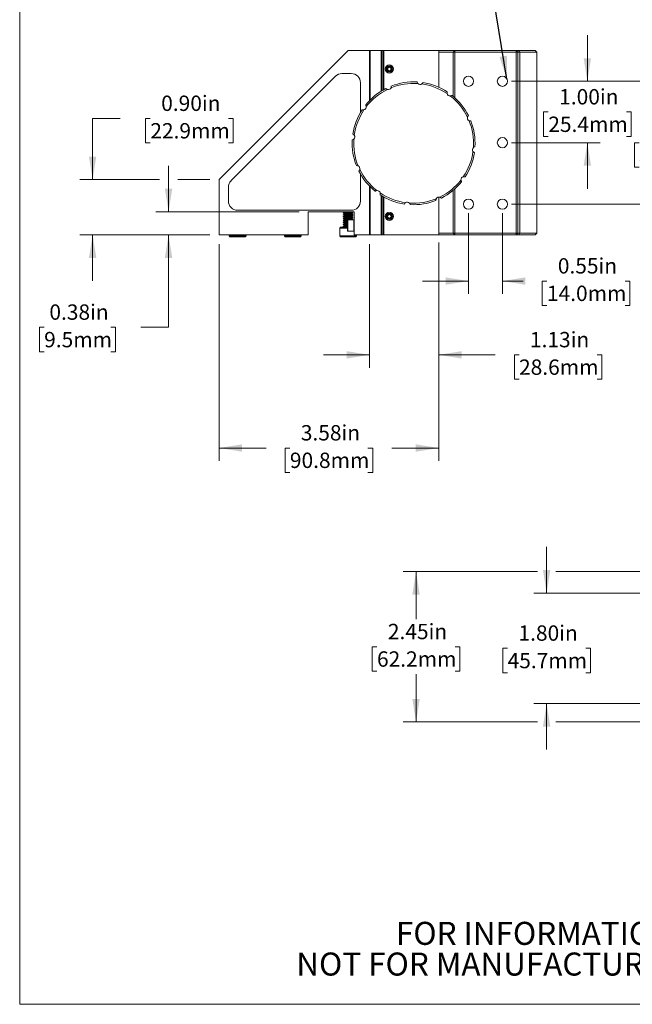
# Model space of a CAD drawing. Units: inches. Extents: x 0.1 to 10.9, y 0 to 8.5.
# Drawn here: x 0.1 to 3.4, y 0 to 5.4 of the extents above; entities that cross this region are included whole.
import ezdxf

# ---------------------------------------------------------------- set-up
doc = ezdxf.new("R2010")
doc.units = ezdxf.units.IN
doc.header["$MEASUREMENT"] = 0
doc.styles.add('SLDTEXTSTYLE0', font='TXT', dxfattribs={"width": 0.75})
doc.dimstyles.new('SLDDIMSTYLE0', dxfattribs={"dimtxt": 0.083333, "dimasz": 0.125, "dimexe": 0, "dimexo": 0.0625, "dimgap": 0.020833, "dimtad": 0, "dimtih": 1, "dimtoh": 1, "dimlfac": 3, "dimrnd": 1e-09, "dimzin": 0, "dimdsep": 46, "dimtxsty": 'SLDTEXTSTYLE0', "dimsah": 1, "dimcen": 0.09, "dimadec": 0, "dimazin": 0, "dimtfac": 1, "dimtmove": 0, "dimatfit": 0, "dimfxl": 1, "dimfrac": 2, "dimtolj": 1, "dimtzin": 12, "dimarcsym": 0})
doc.dimstyles.new('SLDDIMSTYLE1', dxfattribs={"dimtxt": 0.083333, "dimasz": 0.125, "dimexe": 0, "dimexo": 0.0625, "dimgap": 0.020833, "dimtad": 0, "dimtih": 1, "dimtoh": 1, "dimlfac": 3, "dimrnd": 1e-09, "dimzin": 12, "dimdsep": 46, "dimtxsty": 'SLDTEXTSTYLE0', "dimsah": 1, "dimcen": 0.09, "dimadec": 0, "dimazin": 3, "dimtfac": 1, "dimtmove": 0, "dimatfit": 0, "dimfxl": 1, "dimfrac": 2, "dimtolj": 1, "dimtzin": 12, "dimarcsym": 0})
doc.dimstyles.new('SLDDIMSTYLE2', dxfattribs={"dimtxt": 0.083333, "dimasz": 0.125, "dimexe": 0, "dimexo": 0.0625, "dimgap": 0.020833, "dimtad": 0, "dimtih": 1, "dimtoh": 1, "dimlfac": 3, "dimrnd": 1e-09, "dimzin": 12, "dimdsep": 46, "dimtxsty": 'SLDTEXTSTYLE0', "dimsah": 1, "dimcen": 0.09, "dimadec": 0, "dimazin": 3, "dimtfac": 1, "dimtofl": 0, "dimtmove": 0, "dimatfit": 3, "dimfxl": 1, "dimfrac": 2, "dimtolj": 1, "dimtzin": 12, "dimarcsym": 0})
doc.dimstyles.new('SLDDIMSTYLE3', dxfattribs={"dimtxt": 0.083333, "dimasz": 0.125, "dimexe": 0, "dimexo": 0.0625, "dimgap": 0.020833, "dimtad": 0, "dimtih": 1, "dimtoh": 1, "dimlfac": 3, "dimrnd": 1e-09, "dimzin": 4, "dimdsep": 46, "dimtxsty": 'SLDTEXTSTYLE0', "dimsah": 1, "dimcen": 0.09, "dimadec": 0, "dimazin": 1, "dimtfac": 1, "dimtmove": 0, "dimatfit": 0, "dimfxl": 1, "dimfrac": 2, "dimtolj": 1, "dimtzin": 12, "dimarcsym": 0})
doc.dimstyles.new('SLDDIMSTYLE4', dxfattribs={"dimtxt": 0.083333, "dimasz": 0.125, "dimexe": 0, "dimexo": 0.0625, "dimgap": 0.020833, "dimtad": 0, "dimtih": 1, "dimtoh": 1, "dimlfac": 3, "dimrnd": 1e-09, "dimdsep": 46, "dimtxsty": 'SLDTEXTSTYLE0', "dimsah": 1, "dimcen": 0.09, "dimadec": 0, "dimazin": 2, "dimtfac": 1, "dimtmove": 0, "dimatfit": 0, "dimfxl": 1, "dimfrac": 2, "dimtolj": 1, "dimtzin": 12, "dimarcsym": 0})
doc.dimstyles.new('SLDDIMSTYLE5', dxfattribs={"dimtxt": 0.18, "dimasz": 0.125, "dimexe": 0, "dimexo": 0.0625, "dimgap": 0, "dimtad": 0, "dimtih": 1, "dimtoh": 1, "dimdec": 0, "dimrnd": 1e-09, "dimzin": 0, "dimdsep": 46, "dimtxsty": 'Standard', "dimsah": 1, "dimcen": 0.09, "dimadec": 0, "dimazin": 0, "dimtfac": 0.125, "dimtdec": 0, "dimtofl": 0, "dimtmove": 0, "dimatfit": 3, "dimfxl": 1, "dimfrac": 2, "dimtolj": 1, "dimtzin": 0, "dimarcsym": 0})
doc.dimstyles.new('SLDDIMSTYLE6', dxfattribs={"dimtxt": 0.083333, "dimasz": 0.125, "dimexe": 0, "dimexo": 0.0625, "dimgap": 0.020833, "dimtad": 0, "dimtih": 1, "dimtoh": 1, "dimlfac": 3, "dimrnd": 1e-09, "dimzin": 4, "dimdsep": 46, "dimtxsty": 'SLDTEXTSTYLE0', "dimsah": 1, "dimcen": 0.09, "dimadec": 0, "dimazin": 1, "dimtfac": 1, "dimtofl": 0, "dimtmove": 0, "dimatfit": 3, "dimfxl": 1, "dimfrac": 2, "dimtolj": 1, "dimtzin": 12, "dimarcsym": 0})

# ---------------------------------------------------------------- blocks, each defined once
blk = doc.blocks.new('SW_NOTE_3')
at = {"color": 0, "linetype": 'Continuous', "lineweight": 0, "char_height": 0.125, "attachment_point": 2, "style": 'SLDTEXTSTYLE0'}
for s, insert in [('FOR INFORMATION ONLY', (0.9863, 0.1611)), ('NOT FOR MANUFACTURING PURPOSES', (0.9991, -0.0055))]:
    blk.add_mtext(s, dxfattribs=dict(at, insert=insert))
blk = doc.blocks.new('_D_4')
at = {"color": 7, "linetype": 'Continuous', "lineweight": 0}
for p, q in [((2.9212, 2.2676), (2.9212, 2.5176)), ((4.8921, 2.2676), (2.8512, 2.2676)), ((2.7093, 1.9676), (2.684, 1.9676)), ((2.684, 1.9676), (2.684, 1.8352)), ((3.1331, 1.9676), (3.1584, 1.9676)), ((3.1584, 1.9676), (3.1584, 1.8352)), ((2.684, 1.8352), (2.7093, 1.8352)), ((3.1584, 1.8352), (3.1331, 1.8352)), ((4.8921, 1.6676), (2.8512, 1.6676)), ((2.9212, 1.6676), (2.9212, 1.4176))]:
    blk.add_line(p, q, dxfattribs=at)
for points in [[(2.9212, 2.2676), (2.9412, 2.3926), (2.9012, 2.3926)], [(2.9212, 1.6676), (2.9012, 1.5426), (2.9412, 1.5426)]]:
    blk.add_solid(points, dxfattribs=at)
at = {"color": 7, "linetype": 'Continuous', "lineweight": 0, "char_height": 0.08333, "attachment_point": 1, "style": 'SLDTEXTSTYLE0'}
for s, insert in [('1.80in', (2.7685, 2.0919)), ('45.7mm', (2.7093, 1.9426))]:
    blk.add_mtext(s, dxfattribs=dict(at, insert=insert))
blk = doc.blocks.new('_D_7')
at = {"color": 7, "linetype": 'Continuous', "lineweight": 0}
for p, q in [((2.8712, 2.3843), (2.1426, 2.3843)), ((2.2126, 2.3843), (2.2126, 2.1253)), ((4.5421, 2.3843), (2.9712, 2.3843)), ((2.0007, 1.9759), (1.9753, 1.9759)), ((1.9753, 1.9759), (1.9753, 1.8435)), ((2.4244, 1.9759), (2.4498, 1.9759)), ((2.4498, 1.9759), (2.4498, 1.8435)), ((1.9753, 1.8435), (2.0007, 1.8435)), ((2.2126, 1.5676), (2.2126, 1.8266)), ((2.4498, 1.8435), (2.4244, 1.8435)), ((2.8712, 1.5676), (2.1426, 1.5676)), ((3.5799, 1.5676), (2.9712, 1.5676)), ((4.5421, 1.5676), (3.6799, 1.5676))]:
    blk.add_line(p, q, dxfattribs=at)
for points in [[(2.2126, 2.3843), (2.1926, 2.2593), (2.2326, 2.2593)], [(2.2126, 1.5676), (2.2326, 1.6926), (2.1926, 1.6926)]]:
    blk.add_solid(points, dxfattribs=at)
at = {"color": 7, "linetype": 'Continuous', "lineweight": 0, "char_height": 0.08333, "attachment_point": 1, "style": 'SLDTEXTSTYLE0'}
for s, insert in [('2.45in', (2.0599, 2.1003)), ('62.2mm', (2.0007, 1.951))]:
    blk.add_mtext(s, dxfattribs=dict(at, insert=insert))
blk = doc.blocks.new('_D_20')
at = {"color": 7, "linetype": 'Continuous', "lineweight": 0}
for p, q in [((0.8699, 4.3364), (0.8699, 4.5864)), ((1.5776, 4.3364), (0.7999, 4.3364)), ((1.0942, 4.2114), (0.7999, 4.2114)), ((0.8699, 3.7094), (0.8699, 4.2114)), ((0.1949, 3.7094), (0.1695, 3.7094)), ((0.1695, 3.7094), (0.1695, 3.577)), ((0.5571, 3.7094), (0.5824, 3.7094)), ((0.5824, 3.7094), (0.5824, 3.577)), ((0.7199, 3.7094), (0.8699, 3.7094)), ((0.1695, 3.577), (0.1949, 3.577)), ((0.5824, 3.577), (0.5571, 3.577))]:
    blk.add_line(p, q, dxfattribs=at)
for points in [[(0.8699, 4.3364), (0.8899, 4.4614), (0.8499, 4.4614)], [(0.8699, 4.2114), (0.8499, 4.0864), (0.8899, 4.0864)]]:
    blk.add_solid(points, dxfattribs=at)
at = {"color": 7, "linetype": 'Continuous', "lineweight": 0, "char_height": 0.08333, "attachment_point": 1, "style": 'SLDTEXTSTYLE0'}
for s, insert in [('0.38in', (0.2233, 3.8337)), ('9.5mm', (0.1949, 3.6844))]:
    blk.add_mtext(s, dxfattribs=dict(at, insert=insert))
blk = doc.blocks.new('_D_21')
at = {"color": 7, "linetype": 'Continuous', "lineweight": 0}
for p, q in [((0.6079, 4.8426), (0.4579, 4.8426)), ((0.4579, 4.8426), (0.4579, 4.5114)), ((0.7708, 4.8426), (0.7454, 4.8426)), ((0.7454, 4.8426), (0.7454, 4.7102)), ((1.1945, 4.8426), (1.2199, 4.8426)), ((1.2199, 4.8426), (1.2199, 4.7102)), ((0.7454, 4.7102), (0.7708, 4.7102)), ((1.2199, 4.7102), (1.1945, 4.7102)), ((0.8199, 4.5114), (0.3879, 4.5114)), ((1.0942, 4.5114), (0.9199, 4.5114)), ((1.0942, 4.2114), (0.3879, 4.2114)), ((0.4579, 4.2114), (0.4579, 3.9614))]:
    blk.add_line(p, q, dxfattribs=at)
for points in [[(0.4579, 4.5114), (0.4779, 4.6364), (0.4379, 4.6364)], [(0.4579, 4.2114), (0.4379, 4.0864), (0.4779, 4.0864)]]:
    blk.add_solid(points, dxfattribs=at)
at = {"color": 7, "linetype": 'Continuous', "lineweight": 0, "char_height": 0.08333, "attachment_point": 1, "style": 'SLDTEXTSTYLE0'}
for s, insert in [('0.90in', (0.8299, 4.967)), ('22.9mm', (0.7708, 4.8177))]:
    blk.add_mtext(s, dxfattribs=dict(at, insert=insert))
blk = doc.blocks.new('_D_22')
at = {"color": 7, "linetype": 'Continuous', "lineweight": 0}
for p, q in [((1.9609, 4.1614), (1.9609, 3.49)), ((2.3359, 4.1614), (2.3359, 3.49)), ((1.9609, 3.56), (1.7109, 3.56)), ((2.3359, 3.56), (2.6424, 3.56)), ((2.7714, 3.56), (2.746, 3.56)), ((2.746, 3.56), (2.746, 3.4276)), ((3.1951, 3.56), (3.2205, 3.56)), ((3.2205, 3.56), (3.2205, 3.4276)), ((2.746, 3.4276), (2.7714, 3.4276)), ((3.2205, 3.4276), (3.1951, 3.4276))]:
    blk.add_line(p, q, dxfattribs=at)
for points in [[(1.9609, 3.56), (1.8359, 3.58), (1.8359, 3.54)], [(2.3359, 3.56), (2.4609, 3.54), (2.4609, 3.58)]]:
    blk.add_solid(points, dxfattribs=at)
at = {"color": 7, "linetype": 'Continuous', "lineweight": 0, "char_height": 0.08333, "attachment_point": 1, "style": 'SLDTEXTSTYLE0'}
for s, insert in [('1.13in', (2.8306, 3.6843)), ('28.6mm', (2.7714, 3.535))]:
    blk.add_mtext(s, dxfattribs=dict(at, insert=insert))
blk = doc.blocks.new('_D_23')
at = {"color": 7, "linetype": 'Continuous', "lineweight": 0}
for p, q in [((2.3359, 4.1697), (2.3359, 2.9844)), ((1.1442, 4.1614), (1.1442, 2.9844)), ((1.1442, 3.0544), (1.3992, 3.0544)), ((1.5282, 3.0544), (1.5028, 3.0544)), ((1.5028, 3.0544), (1.5028, 2.922)), ((1.9519, 3.0544), (1.9773, 3.0544)), ((1.9773, 3.0544), (1.9773, 2.922)), ((2.3359, 3.0544), (2.081, 3.0544)), ((1.5028, 2.922), (1.5282, 2.922)), ((1.9773, 2.922), (1.9519, 2.922))]:
    blk.add_line(p, q, dxfattribs=at)
for points in [[(1.1442, 3.0544), (1.2692, 3.0344), (1.2692, 3.0744)], [(2.3359, 3.0544), (2.2109, 3.0744), (2.2109, 3.0344)]]:
    blk.add_solid(points, dxfattribs=at)
at = {"color": 7, "linetype": 'Continuous', "lineweight": 0, "char_height": 0.08333, "attachment_point": 1, "style": 'SLDTEXTSTYLE0'}
for s, insert in [('3.58in', (1.5874, 3.1787)), ('90.8mm', (1.5282, 3.0294))]:
    blk.add_mtext(s, dxfattribs=dict(at, insert=insert))
blk = doc.blocks.new('_D_24')
at = {"color": 7, "linetype": 'Continuous', "lineweight": 0}
for p, q in [((3.142, 5.0447), (3.142, 5.2947)), ((2.7309, 5.0447), (3.212, 5.0447)), ((2.9301, 4.878), (2.9048, 4.878)), ((2.9048, 4.878), (2.9048, 4.7456)), ((3.3539, 4.878), (3.3792, 4.878)), ((3.3792, 4.878), (3.3792, 4.7456)), ((2.7309, 4.7114), (3.212, 4.7114)), ((2.9048, 4.7456), (2.9301, 4.7456)), ((3.142, 4.7114), (3.142, 4.4614)), ((3.3792, 4.7456), (3.3539, 4.7456))]:
    blk.add_line(p, q, dxfattribs=at)
for points in [[(3.142, 5.0447), (3.162, 5.1697), (3.122, 5.1697)], [(3.142, 4.7114), (3.122, 4.5864), (3.162, 4.5864)]]:
    blk.add_solid(points, dxfattribs=at)
at = {"color": 7, "linetype": 'Continuous', "lineweight": 0, "char_height": 0.08333, "attachment_point": 1, "style": 'SLDTEXTSTYLE0'}
for s, insert in [('1.00in', (2.9893, 5.0023)), ('25.4mm', (2.9301, 4.853))]:
    blk.add_mtext(s, dxfattribs=dict(at, insert=insert))
blk = doc.blocks.new('_D_25')
at = {"color": 7, "linetype": 'Continuous', "lineweight": 0}
for p, q in [((2.4976, 4.328), (2.4976, 3.8904)), ((2.6809, 4.328), (2.6809, 3.8904)), ((2.4976, 3.9604), (2.2476, 3.9604)), ((2.6809, 3.9604), (2.7937, 3.9604)), ((2.9228, 3.9604), (2.8974, 3.9604)), ((2.8974, 3.9604), (2.8974, 3.828)), ((3.3465, 3.9604), (3.3719, 3.9604)), ((3.3719, 3.9604), (3.3719, 3.828)), ((2.8974, 3.828), (2.9228, 3.828)), ((3.3719, 3.828), (3.3465, 3.828))]:
    blk.add_line(p, q, dxfattribs=at)
for points in [[(2.4976, 3.9604), (2.3726, 3.9804), (2.3726, 3.9404)], [(2.6809, 3.9604), (2.8059, 3.9404), (2.8059, 3.9804)]]:
    blk.add_solid(points, dxfattribs=at)
at = {"color": 7, "linetype": 'Continuous', "lineweight": 0, "char_height": 0.08333, "attachment_point": 1, "style": 'SLDTEXTSTYLE0'}
for s, insert in [('0.55in', (2.9819, 4.0847)), ('14.0mm', (2.9228, 3.9354))]:
    blk.add_mtext(s, dxfattribs=dict(at, insert=insert))
blk = doc.blocks.new('_D_26')
at = {"color": 7, "linetype": 'Continuous', "lineweight": 0}
for p, q in [((2.7309, 5.0447), (3.7049, 5.0447)), ((3.6349, 5.0447), (3.6349, 4.8607)), ((3.423, 4.7114), (3.3977, 4.7114)), ((3.3977, 4.7114), (3.3977, 4.5789)), ((3.8468, 4.7114), (3.8721, 4.7114)), ((3.8721, 4.7114), (3.8721, 4.5789)), ((3.3977, 4.5789), (3.423, 4.5789)), ((3.6349, 4.378), (3.6349, 4.5621)), ((3.8721, 4.5789), (3.8468, 4.5789)), ((2.7309, 4.378), (3.7049, 4.378))]:
    blk.add_line(p, q, dxfattribs=at)
for points in [[(3.6349, 5.0447), (3.6149, 4.9197), (3.6549, 4.9197)], [(3.6349, 4.378), (3.6549, 4.503), (3.6149, 4.503)]]:
    blk.add_solid(points, dxfattribs=at)
at = {"color": 7, "linetype": 'Continuous', "lineweight": 0, "char_height": 0.08333, "attachment_point": 1, "style": 'SLDTEXTSTYLE0'}
for s, insert in [('2.00in', (3.4822, 4.8357)), ('50.8mm', (3.423, 4.6864))]:
    blk.add_mtext(s, dxfattribs=dict(at, insert=insert))

msp = doc.modelspace()

# ---------------------------------------------------------------- linework, layer by layer
at = {"color": 7, "linetype": 'Continuous', "lineweight": 0}
for p, q in [((0.0622, 8.4506), (0.0622, 0.0356)), ((1.8442, 5.2114), (1.1442, 4.5114)), ((1.9609, 5.2114), (1.8442, 5.2114)), ((1.9609, 4.9407), (1.9609, 5.2114)), ((1.9609, 5.208), (1.9642, 5.2114)), ((1.9642, 5.2114), (1.9642, 4.9441)), ((2.0242, 5.2114), (1.9642, 5.2114)), ((2.0242, 4.9915), (2.0242, 5.2114)), ((2.0276, 5.2114), (2.0242, 5.2114)), ((2.0342, 5.2114), (2.0276, 5.2114)), ((2.0276, 4.9936), (2.0276, 5.2114)), ((2.0342, 4.9975), (2.0342, 5.2114)), ((2.0376, 5.2114), (2.0342, 5.2114)), ((2.0376, 4.9994), (2.0376, 5.2114)), ((2.3359, 5.2114), (2.0376, 5.2114)), ((2.3359, 5.0122), (2.3359, 5.2114)), ((2.3359, 5.2114), (2.4226, 5.2114)), ((2.3359, 5.203), (2.3359, 5.0122)), ((2.4142, 5.203), (2.3359, 5.203)), ((2.4142, 5.203), (2.4226, 5.2114)), ((2.4142, 4.9631), (2.4142, 5.203)), ((2.4142, 5.203), (2.4226, 5.203)), ((2.4226, 5.2114), (2.4226, 5.203)), ((2.4226, 5.2114), (2.7559, 5.2114)), ((2.4226, 5.203), (2.4226, 4.9558)), ((2.7559, 5.203), (2.4226, 5.203)), ((2.7559, 5.2114), (2.7726, 5.2114)), ((2.7559, 5.203), (2.7559, 5.2114)), ((2.7642, 5.203), (2.7559, 5.2114)), ((2.7559, 4.2197), (2.7559, 5.203)), ((2.7642, 5.203), (2.7559, 5.203)), ((2.7642, 5.203), (2.7642, 4.2197)), ((2.7726, 5.2114), (2.8592, 5.2114)), ((2.8676, 5.203), (2.7761, 5.203)), ((2.7761, 5.203), (2.7761, 4.2197)), ((2.8676, 5.203), (2.8592, 5.2114)), ((2.8676, 5.203), (2.8676, 4.2197)), ((1.8609, 5.0864), (1.8107, 5.0864)), ((1.7753, 5.0717), (1.2089, 4.5053)), ((1.9109, 4.8747), (1.9109, 5.0364)), ((1.1442, 4.5114), (1.1442, 4.2114)), ((1.9109, 4.3947), (1.9109, 4.5414)), ((1.1942, 4.4699), (1.1942, 4.3947)), ((1.9609, 4.2114), (1.9609, 4.4753)), ((1.9642, 4.472), (1.9642, 4.2114)), ((2.4142, 4.2197), (2.4142, 4.453)), ((2.4226, 4.4603), (2.4226, 4.2197)), ((2.0242, 4.2114), (2.0242, 4.4245)), ((2.0276, 4.2114), (2.0276, 4.4225)), ((2.0342, 4.2114), (2.0342, 4.4186)), ((2.0376, 4.2114), (2.0376, 4.4167)), ((2.3359, 4.2114), (2.3359, 4.4165)), ((2.3359, 4.4165), (2.3359, 4.2197)), ((1.2442, 4.3447), (1.8609, 4.3447)), ((1.6276, 4.2114), (1.6276, 4.3364)), ((1.6276, 4.3364), (1.8776, 4.3364)), ((1.818, 4.3301), (1.818, 4.3288)), ((1.8238, 4.3364), (1.825, 4.3356)), ((1.8248, 4.3354), (1.8248, 4.334)), ((1.8637, 4.3288), (1.8637, 4.33)), ((1.8703, 4.3355), (1.8689, 4.3364)), ((1.8705, 4.334), (1.8705, 4.3354)), ((1.8776, 4.3364), (1.8776, 4.2114)), ((1.818, 4.3196), (1.818, 4.3183)), ((1.818, 4.3091), (1.818, 4.3078)), ((1.818, 4.2986), (1.818, 4.2973)), ((1.818, 4.2881), (1.818, 4.2868)), ((1.818, 4.2776), (1.818, 4.2763)), ((1.8248, 4.3249), (1.8248, 4.3235)), ((1.8248, 4.3144), (1.8248, 4.313)), ((1.8248, 4.3039), (1.8248, 4.3025)), ((1.8248, 4.2934), (1.8248, 4.292)), ((1.8248, 4.2829), (1.8248, 4.2815)), ((1.8433, 4.2919), (1.8402, 4.2888)), ((1.8402, 4.2614), (1.8402, 4.2888)), ((1.8745, 4.2919), (1.8433, 4.2919)), ((1.8433, 4.2919), (1.8433, 4.2614)), ((1.8637, 4.3183), (1.8637, 4.3195)), ((1.8637, 4.3078), (1.8637, 4.309)), ((1.8637, 4.2973), (1.8637, 4.2985)), ((1.8703, 4.2919), (1.8703, 4.2919)), ((1.8705, 4.3235), (1.8705, 4.3249)), ((1.8705, 4.313), (1.8705, 4.3144)), ((1.8705, 4.3025), (1.8705, 4.3039)), ((1.8705, 4.292), (1.8705, 4.2934)), ((1.8776, 4.2888), (1.8745, 4.2919)), ((1.8745, 4.2614), (1.8745, 4.2919)), ((1.8029, 4.253), (1.7983, 4.2484)), ((1.7983, 4.2484), (1.7983, 4.2051)), ((1.8402, 4.2484), (1.7983, 4.2484)), ((1.8029, 4.253), (1.8402, 4.253)), ((1.818, 4.2671), (1.818, 4.2658)), ((1.818, 4.2566), (1.818, 4.2553)), ((1.8248, 4.2724), (1.8248, 4.271)), ((1.8248, 4.2619), (1.8248, 4.2606)), ((1.8402, 4.2536), (1.8336, 4.253)), ((1.8402, 4.2339), (1.8402, 4.2614)), ((1.8402, 4.2339), (1.8433, 4.2309)), ((1.8433, 4.2614), (1.8433, 4.2309)), ((1.8433, 4.2309), (1.8745, 4.2309)), ((1.8745, 4.2309), (1.8745, 4.2614)), ((1.8745, 4.2309), (1.8776, 4.2339)), ((1.1442, 4.2114), (1.6276, 4.2114)), ((1.1983, 4.2114), (1.1983, 4.2051)), ((1.1983, 4.2051), (1.2029, 4.2005)), ((1.1983, 4.2051), (1.2902, 4.2051)), ((1.2856, 4.2005), (1.2029, 4.2005)), ((1.2856, 4.2005), (1.2902, 4.2051)), ((1.2902, 4.2051), (1.2902, 4.2114)), ((1.4983, 4.2114), (1.4983, 4.2051)), ((1.4983, 4.2051), (1.5029, 4.2005)), ((1.4983, 4.2051), (1.5902, 4.2051)), ((1.5856, 4.2005), (1.5029, 4.2005)), ((1.5856, 4.2005), (1.5902, 4.2051)), ((1.5902, 4.2051), (1.5902, 4.2114)), ((1.7983, 4.2051), (1.8029, 4.2005)), ((1.7983, 4.2051), (1.8902, 4.2051)), ((1.8856, 4.2005), (1.8029, 4.2005)), ((1.8776, 4.2114), (1.9609, 4.2114)), ((1.8856, 4.2005), (1.8902, 4.2051)), ((1.8902, 4.2051), (1.8902, 4.2114)), ((1.9609, 4.2147), (1.9642, 4.2114)), ((2.0242, 4.2114), (1.9642, 4.2114)), ((2.0276, 4.2114), (2.0242, 4.2114)), ((2.0342, 4.2114), (2.0276, 4.2114)), ((2.0376, 4.2114), (2.0342, 4.2114)), ((2.3359, 4.2114), (2.0376, 4.2114)), ((2.3359, 4.2197), (2.4142, 4.2197)), ((2.4226, 4.2114), (2.3359, 4.2114)), ((2.4142, 4.2197), (2.4226, 4.2197)), ((2.4142, 4.2197), (2.4226, 4.2114)), ((2.4226, 4.2197), (2.7559, 4.2197)), ((2.4226, 4.2197), (2.4226, 4.2114)), ((2.7559, 4.2114), (2.4226, 4.2114)), ((2.7559, 4.2197), (2.7642, 4.2197)), ((2.7559, 4.2114), (2.7642, 4.2197)), ((2.7559, 4.2114), (2.7559, 4.2197)), ((2.7726, 4.2114), (2.7559, 4.2114)), ((2.8592, 4.2114), (2.7726, 4.2114)), ((2.7761, 4.2197), (2.8676, 4.2197)), ((2.8676, 4.2197), (2.8592, 4.2114)), ((10.9445, 0.0356), (0.0622, 0.0356))]:
    msp.add_line(p, q, dxfattribs=at)
at = {"color": 8, "linetype": 'Continuous', "lineweight": 0}
for p, q in [((2.7761, 5.203), (2.7642, 5.203)), ((2.7642, 4.2197), (2.7761, 4.2197))]:
    msp.add_line(p, q, dxfattribs=at)
at = {"color": 7, "linetype": 'Continuous', "lineweight": 0}
for centre, radius in [((2.0676, 5.1114), 0.0223), ((2.0676, 5.1114), 0.0164), ((2.0676, 5.1114), 0.0143), ((2.4976, 5.0447), 0.0276), ((2.6809, 5.0447), 0.0276), ((2.6809, 4.7114), 0.0276), ((2.4976, 4.378), 0.0276), ((2.6809, 4.378), 0.0276), ((2.0676, 4.3114), 0.0223), ((2.0676, 4.3114), 0.0164), ((2.0676, 4.3114), 0.0143)]:
    msp.add_circle(centre, radius, dxfattribs=at)
for centre, radius, start, end in [((1.8107, 5.0364), 0.05, 90, 135), ((1.8609, 5.0364), 0.05, 0, 90), ((2.0676, 5.1114), 0.0114, 120, 180), ((2.0676, 5.1114), 0.0114, 180, 240), ((2.0676, 5.1114), 0.00984, 150, 210), ((2.0676, 5.1114), 0.00984, 90, 150), ((2.0676, 5.1114), 0.00984, 210, 270), ((2.0676, 5.1114), 0.0114, 60, 120), ((2.0676, 5.1114), 0.0114, 240, 300), ((2.0676, 5.1114), 0.00984, 30, 90), ((2.0676, 5.1114), 0.00984, 270, 330), ((2.0676, 5.1114), 0.0114, 0, 60), ((2.0676, 5.1114), 0.0114, 300, 0), ((2.0676, 5.1114), 0.00984, 330, 30), ((2.1996, 4.708), 0.325, 85.9894, 112.175), ((2.1996, 4.708), 0.3333, 86.8391, 111.3253), ((2.2344, 5.0437), 0.0167, 223.6172, 304.5472), ((2.1996, 4.708), 0.325, 55.9894, 82.175), ((2.1996, 4.708), 0.3333, 56.8391, 81.3253), ((2.1996, 4.708), 0.3333, 116.8391, 141.3253), ((2.1996, 4.708), 0.325, 115.9894, 142.175), ((2.0618, 5.0162), 0.0167, 253.6172, 334.5472), ((2.3975, 4.9814), 0.0167, 193.6172, 274.5472), ((2.1996, 4.708), 0.325, 25.9894, 52.175), ((2.1996, 4.708), 0.3333, 26.8391, 51.3253), ((2.1996, 4.708), 0.3333, 146.8391, 171.3253), ((2.1996, 4.708), 0.325, 145.9894, 172.175), ((1.9262, 4.906), 0.0167, 283.6172, 4.5472), ((2.5077, 4.8458), 0.0167, 163.6172, 244.5472), ((2.1996, 4.708), 0.325, 355.9894, 22.175), ((2.1996, 4.708), 0.3333, 356.8391, 21.3253), ((2.1996, 4.708), 0.3333, 176.8391, 201.3253), ((2.1996, 4.708), 0.325, 175.9894, 202.175), ((1.8639, 4.7428), 0.0167, 313.6172, 34.5472), ((2.1996, 4.708), 0.325, 325.9894, 352.175), ((2.1996, 4.708), 0.3333, 326.8391, 351.3253), ((2.5353, 4.6732), 0.0167, 133.6172, 214.5472), ((1.8914, 4.5703), 0.0167, 343.6172, 64.5472), ((2.1996, 4.708), 0.3333, 206.8391, 231.3253), ((2.1996, 4.708), 0.325, 205.9894, 232.175), ((1.2442, 4.4699), 0.05, 135, 180), ((2.1996, 4.708), 0.325, 295.9894, 322.175), ((2.1996, 4.708), 0.3333, 296.8391, 321.3253), ((2.4729, 4.5101), 0.0167, 103.6172, 184.5472), ((2.0016, 4.4347), 0.0167, 13.6172, 94.5472), ((2.1996, 4.708), 0.325, 235.9894, 262.175), ((1.2442, 4.3947), 0.05, 180, 270), ((1.8609, 4.3947), 0.05, 270, 0), ((2.1996, 4.708), 0.3333, 236.8391, 261.3253), ((2.1648, 4.3723), 0.0167, 43.6172, 124.5472), ((2.1996, 4.708), 0.325, 265.9894, 292.175), ((2.1996, 4.708), 0.3333, 266.8391, 291.3253), ((2.3373, 4.3999), 0.0167, 73.6172, 154.5472), ((2.0676, 4.3114), 0.0114, 120, 180), ((2.0676, 4.3114), 0.0114, 180, 240), ((2.0676, 4.3114), 0.00984, 150, 210), ((2.0676, 4.3114), 0.00984, 90, 150), ((2.0676, 4.3114), 0.00984, 210, 270), ((2.0676, 4.3114), 0.0114, 60, 120), ((2.0676, 4.3114), 0.0114, 240, 300), ((2.0676, 4.3114), 0.00984, 30, 90), ((2.0676, 4.3114), 0.00984, 270, 330), ((2.0676, 4.3114), 0.0114, 0, 60), ((2.0676, 4.3114), 0.0114, 300, 0), ((2.0676, 4.3114), 0.00984, 330, 30)]:
    msp.add_arc(centre, radius, start, end, dxfattribs=at)
for centre, major_axis, start_param, end_param in [((2.7844, 5.203), (0.0143, -0.0074), 2.663934, 4.234731), ((2.7844, 4.2197), (0.0143, 0.0074), 2.048455, 3.619251)]:
    msp.add_ellipse(centre, major_axis=major_axis, ratio=0.267949, start_param=start_param, end_param=end_param, dxfattribs=at)
for points, knots in [([(2.0619, 5.1212), (2.0611, 5.1198), (2.0597, 5.1174), (2.0577, 5.1139), (2.0566, 5.1121), (2.0562, 5.1114)], [0, 0, 0, 0, 0.439094, 0.75135, 1, 1, 1, 1]), ([(2.0562, 5.1114), (2.057, 5.1099), (2.0584, 5.1075), (2.0604, 5.104), (2.0614, 5.1023), (2.0619, 5.1015)], [0, 0, 0, 0, 0.439094, 0.751348, 1, 1, 1, 1]), ([(2.0732, 5.1212), (2.0727, 5.1212), (2.0709, 5.1212), (2.0677, 5.1212), (2.0643, 5.1212), (2.0625, 5.1212), (2.0619, 5.1212)], [0, 0, 0, 0, 0.156024, 0.493707, 0.819058, 1, 1, 1, 1]), ([(2.0619, 5.1015), (2.0625, 5.1015), (2.0643, 5.1015), (2.0677, 5.1015), (2.0709, 5.1015), (2.0727, 5.1015), (2.0732, 5.1015)], [0, 0, 0, 0, 0.180942, 0.506293, 0.843976, 1, 1, 1, 1]), ([(2.0789, 5.1114), (2.0781, 5.1128), (2.0767, 5.1152), (2.0747, 5.1187), (2.0737, 5.1204), (2.0732, 5.1212)], [0, 0, 0, 0, 0.439094, 0.751349, 1, 1, 1, 1]), ([(2.0732, 5.1015), (2.0741, 5.1029), (2.0755, 5.1053), (2.0775, 5.1088), (2.0785, 5.1106), (2.0789, 5.1114)], [0, 0, 0, 0, 0.439094, 0.751349, 1, 1, 1, 1]), ([(2.2179, 5.0409), (2.2185, 5.0389), (2.2193, 5.0358), (2.2215, 5.0332), (2.2223, 5.0322)], [0, 0, 0, 0, 0.654986, 1, 1, 1, 1]), ([(2.2438, 5.03), (2.2455, 5.0315), (2.2481, 5.0338), (2.2494, 5.0366), (2.2498, 5.0376)], [0, 0, 0, 0, 0.659862, 1, 1, 1, 1]), ([(2.0491, 5.0055), (2.0505, 5.004), (2.0527, 5.0018), (2.056, 5.0006), (2.0571, 5.0002)], [0, 0, 0, 0, 0.654986, 1, 1, 1, 1]), ([(2.0769, 5.009), (2.0776, 5.0112), (2.0788, 5.0144), (2.0784, 5.0175), (2.0783, 5.0186)], [0, 0, 0, 0, 0.659862, 1, 1, 1, 1]), ([(2.3819, 4.9871), (2.3813, 4.9851), (2.3805, 4.9821), (2.3811, 4.9786), (2.3813, 4.9774)], [0, 0, 0, 0, 0.654986, 1, 1, 1, 1]), ([(1.9428, 4.9074), (1.9424, 4.9096), (1.9418, 4.913), (1.9399, 4.9155), (1.9393, 4.9163)], [0, 0, 0, 0, 0.659862, 1, 1, 1, 1]), ([(2.3989, 4.9648), (2.4011, 4.9652), (2.4045, 4.9659), (2.407, 4.9677), (2.4079, 4.9683)], [0, 0, 0, 0, 0.659862, 1, 1, 1, 1]), ([(1.9205, 4.8904), (1.9225, 4.8898), (1.9255, 4.889), (1.929, 4.8896), (1.9302, 4.8898)], [0, 0, 0, 0, 0.654987, 1, 1, 1, 1]), ([(2.497, 4.8585), (2.4955, 4.8571), (2.4933, 4.8549), (2.4921, 4.8516), (2.4917, 4.8505)], [0, 0, 0, 0, 0.654987, 1, 1, 1, 1]), ([(2.5005, 4.8307), (2.5027, 4.83), (2.5059, 4.8288), (2.509, 4.8292), (2.5101, 4.8293)], [0, 0, 0, 0, 0.659862, 1, 1, 1, 1]), ([(1.8776, 4.7523), (1.8761, 4.754), (1.8738, 4.7566), (1.871, 4.7579), (1.87, 4.7583)], [0, 0, 0, 0, 0.659862, 1, 1, 1, 1]), ([(1.8667, 4.7264), (1.8687, 4.7269), (1.8718, 4.7277), (1.8744, 4.73), (1.8754, 4.7308)], [0, 0, 0, 0, 0.654984, 1, 1, 1, 1]), ([(2.5215, 4.6638), (2.523, 4.6621), (2.5253, 4.6595), (2.5281, 4.6582), (2.5291, 4.6578)], [0, 0, 0, 0, 0.659862, 1, 1, 1, 1]), ([(2.5324, 4.6897), (2.5304, 4.6891), (2.5274, 4.6883), (2.5247, 4.6861), (2.5238, 4.6853)], [0, 0, 0, 0, 0.654987, 1, 1, 1, 1]), ([(1.8986, 4.5854), (1.8964, 4.5861), (1.8932, 4.5872), (1.8901, 4.5869), (1.8891, 4.5868)], [0, 0, 0, 0, 0.659862, 1, 1, 1, 1]), ([(1.9021, 4.5576), (1.9036, 4.559), (1.9058, 4.5612), (1.907, 4.5645), (1.9074, 4.5656)], [0, 0, 0, 0, 0.654988, 1, 1, 1, 1]), ([(2.4563, 4.5087), (2.4567, 4.5065), (2.4574, 4.5031), (2.4592, 4.5006), (2.4598, 4.4997)], [0, 0, 0, 0, 0.659863, 1, 1, 1, 1]), ([(2.4786, 4.5257), (2.4766, 4.5263), (2.4736, 4.5271), (2.4702, 4.5265), (2.469, 4.5263)], [0, 0, 0, 0, 0.654986, 1, 1, 1, 1]), ([(2.0003, 4.4513), (1.998, 4.4509), (1.9946, 4.4502), (1.9921, 4.4484), (1.9913, 4.4478)], [0, 0, 0, 0, 0.659862, 1, 1, 1, 1]), ([(2.0172, 4.429), (2.0178, 4.431), (2.0186, 4.434), (2.018, 4.4375), (2.0178, 4.4386)], [0, 0, 0, 0, 0.654986, 1, 1, 1, 1]), ([(2.1553, 4.3861), (2.1536, 4.3846), (2.151, 4.3823), (2.1497, 4.3795), (2.1493, 4.3785)], [0, 0, 0, 0, 0.659862, 1, 1, 1, 1]), ([(2.1812, 4.3752), (2.1807, 4.3772), (2.1799, 4.3802), (2.1776, 4.3829), (2.1768, 4.3838)], [0, 0, 0, 0, 0.654983, 1, 1, 1, 1]), ([(2.3222, 4.4071), (2.3215, 4.4049), (2.3204, 4.4017), (2.3207, 4.3986), (2.3208, 4.3975)], [0, 0, 0, 0, 0.659862, 1, 1, 1, 1]), ([(2.3501, 4.4106), (2.3486, 4.4121), (2.3464, 4.4143), (2.3431, 4.4155), (2.342, 4.4159)], [0, 0, 0, 0, 0.654986, 1, 1, 1, 1]), ([(1.8248, 4.3339), (1.8237, 4.3333), (1.8214, 4.332), (1.8192, 4.3306), (1.8181, 4.33)], [0, 0, 0, 0, 0.499909, 1, 1, 1, 1]), ([(1.87, 4.3354), (1.8701, 4.3353), (1.8704, 4.335), (1.8666, 4.3344), (1.8595, 4.3337), (1.8497, 4.3331), (1.8393, 4.3324), (1.8295, 4.3318), (1.8221, 4.3311), (1.8181, 4.3305), (1.8184, 4.3302), (1.8185, 4.3301)], [0, 0, 0, 0, 0.057941, 0.18419, 0.310438, 0.432743, 0.5601, 0.68419, 0.808278, 0.935636, 1, 1, 1, 1]), ([(1.87, 4.3339), (1.87, 4.3338), (1.8702, 4.3336), (1.8666, 4.3331), (1.8595, 4.3324), (1.8497, 4.3318), (1.8393, 4.3311), (1.8295, 4.3305), (1.8221, 4.3298), (1.8181, 4.3292), (1.8184, 4.3289), (1.8185, 4.3288)], [0, 0, 0, 0, 0.026186, 0.156691, 0.287195, 0.413623, 0.545273, 0.673544, 0.801816, 0.933466, 1, 1, 1, 1]), ([(1.8184, 4.3291), (1.8195, 4.3284), (1.8217, 4.3271), (1.8239, 4.3258), (1.825, 4.3251)], [0, 0, 0, 0, 0.500083, 1, 1, 1, 1]), ([(1.8407, 4.3364), (1.8407, 4.3364), (1.8381, 4.3361), (1.8333, 4.3357), (1.8278, 4.3351), (1.825, 4.3345), (1.825, 4.3341), (1.825, 4.334)], [0, 0, 0, 0, 0.006076, 0.286302, 0.56653, 0.854189, 1, 1, 1, 1]), ([(1.8633, 4.3288), (1.8634, 4.3287), (1.8636, 4.3284), (1.8608, 4.3278), (1.8555, 4.3271), (1.8483, 4.3265), (1.8406, 4.3258), (1.8333, 4.3252), (1.8278, 4.3246), (1.825, 4.324), (1.825, 4.3236), (1.825, 4.3235)], [0, 0, 0, 0, 0.05792, 0.184151, 0.310381, 0.432642, 0.55999, 0.684046, 0.808103, 0.935449, 1, 1, 1, 1]), ([(1.8282, 4.3364), (1.8267, 4.3361), (1.8252, 4.3359), (1.8252, 4.3356), (1.8252, 4.3356)], [0, 0, 0, 0, 0.90025, 1, 1, 1, 1]), ([(1.8633, 4.3299), (1.8633, 4.3299), (1.8634, 4.3296), (1.8607, 4.3291), (1.8555, 4.3285), (1.8483, 4.3279), (1.8406, 4.3271), (1.8333, 4.3265), (1.8279, 4.3259), (1.8252, 4.3254), (1.8252, 4.3251), (1.8252, 4.3251)], [0, 0, 0, 0, 0.01465, 0.154195, 0.293738, 0.428894, 0.569672, 0.706812, 0.843953, 0.984731, 1, 1, 1, 1]), ([(1.8635, 4.3299), (1.8646, 4.3305), (1.8669, 4.3319), (1.8692, 4.3332), (1.8703, 4.3339)], [0, 0, 0, 0, 0.4995605, 1, 1, 1, 1]), ([(1.8703, 4.325), (1.8692, 4.3257), (1.867, 4.327), (1.8647, 4.3283), (1.8637, 4.3289)], [0, 0, 0, 0, 0.514186, 1, 1, 1, 1]), ([(1.8248, 4.3235), (1.8237, 4.3228), (1.8214, 4.3215), (1.8192, 4.3201), (1.8181, 4.3195)], [0, 0, 0, 0, 0.499909, 1, 1, 1, 1]), ([(1.8248, 4.313), (1.8237, 4.3123), (1.8214, 4.311), (1.8192, 4.3096), (1.8181, 4.309)], [0, 0, 0, 0, 0.4999059, 1, 1, 1, 1]), ([(1.8248, 4.3025), (1.8237, 4.3018), (1.8214, 4.3005), (1.8192, 4.2992), (1.8181, 4.2985)], [0, 0, 0, 0, 0.4999028, 1, 1, 1, 1]), ([(1.8248, 4.292), (1.8237, 4.2913), (1.8214, 4.29), (1.8192, 4.2887), (1.8181, 4.288)], [0, 0, 0, 0, 0.4999028, 1, 1, 1, 1]), ([(1.8248, 4.2815), (1.8237, 4.2808), (1.8214, 4.2795), (1.8192, 4.2782), (1.8181, 4.2775)], [0, 0, 0, 0, 0.499909, 1, 1, 1, 1]), ([(1.87, 4.3249), (1.8701, 4.3248), (1.8704, 4.3245), (1.8666, 4.3239), (1.8595, 4.3232), (1.8497, 4.3226), (1.8393, 4.3219), (1.8295, 4.3213), (1.8221, 4.3206), (1.8181, 4.32), (1.8184, 4.3197), (1.8185, 4.3196)], [0, 0, 0, 0, 0.057941, 0.18419, 0.310438, 0.432743, 0.5601, 0.68419, 0.808278, 0.935636, 1, 1, 1, 1]), ([(1.87, 4.3234), (1.87, 4.3233), (1.8702, 4.3231), (1.8666, 4.3226), (1.8595, 4.3219), (1.8497, 4.3213), (1.8393, 4.3206), (1.8295, 4.32), (1.8221, 4.3193), (1.8181, 4.3187), (1.8184, 4.3184), (1.8185, 4.3183)], [0, 0, 0, 0, 0.026186, 0.156691, 0.287195, 0.413623, 0.545273, 0.673544, 0.801816, 0.933466, 1, 1, 1, 1]), ([(1.87, 4.3144), (1.8701, 4.3143), (1.8704, 4.314), (1.8666, 4.3134), (1.8595, 4.3127), (1.8497, 4.3121), (1.8393, 4.3114), (1.8295, 4.3108), (1.8221, 4.3101), (1.8181, 4.3095), (1.8184, 4.3092), (1.8185, 4.3091)], [0, 0, 0, 0, 0.057941, 0.18419, 0.310438, 0.432743, 0.5601, 0.68419, 0.808278, 0.935636, 1, 1, 1, 1]), ([(1.87, 4.3129), (1.87, 4.3128), (1.8702, 4.3126), (1.8666, 4.3121), (1.8595, 4.3114), (1.8497, 4.3108), (1.8393, 4.3101), (1.8295, 4.3095), (1.8221, 4.3088), (1.8181, 4.3082), (1.8184, 4.3079), (1.8185, 4.3078)], [0, 0, 0, 0, 0.026186, 0.156691, 0.287195, 0.413623, 0.545273, 0.673544, 0.801816, 0.933466, 1, 1, 1, 1]), ([(1.87, 4.3039), (1.8701, 4.3038), (1.8704, 4.3035), (1.8666, 4.3029), (1.8595, 4.3022), (1.8497, 4.3016), (1.8393, 4.3009), (1.8295, 4.3003), (1.8221, 4.2996), (1.8181, 4.299), (1.8184, 4.2987), (1.8185, 4.2986)], [0, 0, 0, 0, 0.057941, 0.18419, 0.310438, 0.432743, 0.5601, 0.68419, 0.808278, 0.935636, 1, 1, 1, 1]), ([(1.87, 4.3024), (1.87, 4.3023), (1.8702, 4.3021), (1.8666, 4.3016), (1.8595, 4.3009), (1.8497, 4.3003), (1.8393, 4.2996), (1.8295, 4.299), (1.8221, 4.2983), (1.8181, 4.2977), (1.8184, 4.2974), (1.8185, 4.2973)], [0, 0, 0, 0, 0.026186, 0.156691, 0.287195, 0.413623, 0.545273, 0.673545, 0.801816, 0.933466, 1, 1, 1, 1]), ([(1.842, 4.2906), (1.8411, 4.2905), (1.8368, 4.2902), (1.8295, 4.2898), (1.8221, 4.2891), (1.8181, 4.2885), (1.8184, 4.2882), (1.8185, 4.2881)], [0, 0, 0, 0, 0.070004, 0.332342, 0.594679, 0.863926, 1, 1, 1, 1]), ([(1.8401, 4.2891), (1.8398, 4.2891), (1.8362, 4.2889), (1.8295, 4.2885), (1.8221, 4.2878), (1.8181, 4.2872), (1.8184, 4.2869), (1.8185, 4.2868)], [0, 0, 0, 0, 0.020786, 0.297008, 0.573229, 0.856725, 1, 1, 1, 1]), ([(1.8402, 4.28), (1.8399, 4.28), (1.8362, 4.2797), (1.8295, 4.2793), (1.8221, 4.2786), (1.8181, 4.278), (1.8184, 4.2777), (1.8185, 4.2776)], [0, 0, 0, 0, 0.025115, 0.300115, 0.575115, 0.857359, 1, 1, 1, 1]), ([(1.8402, 4.2787), (1.8399, 4.2786), (1.8362, 4.2784), (1.8295, 4.278), (1.8221, 4.2773), (1.8181, 4.2767), (1.8184, 4.2764), (1.8185, 4.2763)], [0, 0, 0, 0, 0.025115, 0.300115, 0.575115, 0.857358, 1, 1, 1, 1]), ([(1.8184, 4.3186), (1.8195, 4.3179), (1.8217, 4.3166), (1.8239, 4.3153), (1.825, 4.3146)], [0, 0, 0, 0, 0.50008, 1, 1, 1, 1]), ([(1.8184, 4.3081), (1.8195, 4.3074), (1.8217, 4.3061), (1.8239, 4.3048), (1.825, 4.3041)], [0, 0, 0, 0, 0.50008, 1, 1, 1, 1]), ([(1.8184, 4.2976), (1.8195, 4.2969), (1.8217, 4.2956), (1.8239, 4.2943), (1.825, 4.2936)], [0, 0, 0, 0, 0.50008, 1, 1, 1, 1]), ([(1.8184, 4.2871), (1.8195, 4.2864), (1.8217, 4.2851), (1.8239, 4.2838), (1.825, 4.2831)], [0, 0, 0, 0, 0.500083, 1, 1, 1, 1]), ([(1.8184, 4.2766), (1.8195, 4.2759), (1.8217, 4.2746), (1.8239, 4.2733), (1.825, 4.2726)], [0, 0, 0, 0, 0.500083, 1, 1, 1, 1]), ([(1.8633, 4.3183), (1.8634, 4.3182), (1.8636, 4.3179), (1.8608, 4.3173), (1.8555, 4.3166), (1.8483, 4.3161), (1.8406, 4.3153), (1.8333, 4.3147), (1.8278, 4.3141), (1.825, 4.3135), (1.825, 4.3132), (1.825, 4.313)], [0, 0, 0, 0, 0.05792, 0.184151, 0.310381, 0.432642, 0.55999, 0.684046, 0.808103, 0.935449, 1, 1, 1, 1]), ([(1.8633, 4.3078), (1.8634, 4.3077), (1.8636, 4.3074), (1.8608, 4.3068), (1.8555, 4.3061), (1.8483, 4.3056), (1.8406, 4.3048), (1.8333, 4.3042), (1.8278, 4.3036), (1.825, 4.303), (1.825, 4.3027), (1.825, 4.3025)], [0, 0, 0, 0, 0.05792, 0.184151, 0.310381, 0.432642, 0.55999, 0.684046, 0.808103, 0.935449, 1, 1, 1, 1]), ([(1.8633, 4.2973), (1.8634, 4.2972), (1.8636, 4.2969), (1.8608, 4.2963), (1.8555, 4.2956), (1.8483, 4.2951), (1.8406, 4.2943), (1.8333, 4.2937), (1.8278, 4.2931), (1.825, 4.2925), (1.825, 4.2922), (1.825, 4.292)], [0, 0, 0, 0, 0.05792, 0.184151, 0.310381, 0.432642, 0.55999, 0.684046, 0.808103, 0.935449, 1, 1, 1, 1]), ([(1.8402, 4.2838), (1.8379, 4.2836), (1.8332, 4.2832), (1.8278, 4.2826), (1.825, 4.282), (1.825, 4.2817), (1.825, 4.2815)], [0, 0, 0, 0, 0.271575, 0.557585, 0.85118, 1, 1, 1, 1]), ([(1.8633, 4.3194), (1.8633, 4.3194), (1.8634, 4.3191), (1.8607, 4.3186), (1.8555, 4.318), (1.8483, 4.3174), (1.8406, 4.3166), (1.8333, 4.316), (1.8279, 4.3154), (1.8252, 4.3149), (1.8252, 4.3146), (1.8252, 4.3146)], [0, 0, 0, 0, 0.01465, 0.154194, 0.293738, 0.428894, 0.569672, 0.706812, 0.843953, 0.984731, 1, 1, 1, 1]), ([(1.8633, 4.3089), (1.8633, 4.3089), (1.8634, 4.3086), (1.8607, 4.3081), (1.8555, 4.3075), (1.8483, 4.3069), (1.8406, 4.3062), (1.8333, 4.3055), (1.8279, 4.3049), (1.8252, 4.3044), (1.8252, 4.3041), (1.8252, 4.3041)], [0, 0, 0, 0, 0.01465, 0.154194, 0.293738, 0.428894, 0.569672, 0.706812, 0.843953, 0.984731, 1, 1, 1, 1]), ([(1.8633, 4.2984), (1.8633, 4.2984), (1.8634, 4.2981), (1.8607, 4.2976), (1.8555, 4.297), (1.8483, 4.2964), (1.8406, 4.2957), (1.8333, 4.295), (1.8279, 4.2944), (1.8252, 4.2939), (1.8252, 4.2936), (1.8252, 4.2936)], [0, 0, 0, 0, 0.01465, 0.154194, 0.293738, 0.428894, 0.569672, 0.706812, 0.843953, 0.984731, 1, 1, 1, 1]), ([(1.8402, 4.2851), (1.8379, 4.2849), (1.8332, 4.2845), (1.828, 4.2839), (1.8252, 4.2834), (1.8252, 4.2831), (1.8252, 4.2831)], [0, 0, 0, 0, 0.3075513, 0.6314493, 0.9639373, 1, 1, 1, 1]), ([(1.8402, 4.2746), (1.8379, 4.2744), (1.8332, 4.274), (1.828, 4.2734), (1.8252, 4.2729), (1.8252, 4.2726), (1.8252, 4.2726)], [0, 0, 0, 0, 0.307551, 0.631449, 0.963938, 1, 1, 1, 1]), ([(1.87, 4.2934), (1.8701, 4.2933), (1.8704, 4.293), (1.8671, 4.2924), (1.8625, 4.292), (1.8604, 4.2919)], [0, 0, 0, 0, 0.2037043, 0.6475638, 1, 1, 1, 1]), ([(1.8635, 4.3194), (1.8646, 4.32), (1.8669, 4.3214), (1.8692, 4.3227), (1.8703, 4.3234)], [0, 0, 0, 0, 0.4995605, 1, 1, 1, 1]), ([(1.8635, 4.3089), (1.8646, 4.3096), (1.8669, 4.3109), (1.8692, 4.3122), (1.8703, 4.3129)], [0, 0, 0, 0, 0.4995605, 1, 1, 1, 1]), ([(1.8635, 4.2984), (1.8646, 4.2991), (1.8669, 4.3004), (1.8692, 4.3017), (1.8703, 4.3024)], [0, 0, 0, 0, 0.499564, 1, 1, 1, 1]), ([(1.8703, 4.3145), (1.8692, 4.3152), (1.867, 4.3165), (1.8647, 4.3178), (1.8637, 4.3184)], [0, 0, 0, 0, 0.514186, 1, 1, 1, 1]), ([(1.8703, 4.304), (1.8692, 4.3047), (1.867, 4.306), (1.8647, 4.3073), (1.8637, 4.3079)], [0, 0, 0, 0, 0.514186, 1, 1, 1, 1]), ([(1.8703, 4.2935), (1.8692, 4.2942), (1.867, 4.2955), (1.8647, 4.2968), (1.8637, 4.2974)], [0, 0, 0, 0, 0.51418, 1, 1, 1, 1]), ([(2.0619, 4.3212), (2.0611, 4.3198), (2.0597, 4.3174), (2.0577, 4.3139), (2.0566, 4.3121), (2.0562, 4.3114)], [0, 0, 0, 0, 0.439094, 0.75135, 1, 1, 1, 1]), ([(2.0562, 4.3114), (2.057, 4.3099), (2.0584, 4.3075), (2.0604, 4.304), (2.0614, 4.3023), (2.0619, 4.3015)], [0, 0, 0, 0, 0.43909, 0.751347, 1, 1, 1, 1]), ([(2.0732, 4.3212), (2.0727, 4.3212), (2.0709, 4.3212), (2.0677, 4.3212), (2.0643, 4.3212), (2.0625, 4.3212), (2.0619, 4.3212)], [0, 0, 0, 0, 0.156024, 0.493707, 0.819058, 1, 1, 1, 1]), ([(2.0619, 4.3015), (2.0625, 4.3015), (2.0643, 4.3015), (2.0677, 4.3015), (2.0709, 4.3015), (2.0727, 4.3015), (2.0732, 4.3015)], [0, 0, 0, 0, 0.180942, 0.506293, 0.843976, 1, 1, 1, 1]), ([(2.0789, 4.3114), (2.0781, 4.3128), (2.0767, 4.3152), (2.0747, 4.3187), (2.0737, 4.3204), (2.0732, 4.3212)], [0, 0, 0, 0, 0.439094, 0.751349, 1, 1, 1, 1]), ([(2.0732, 4.3015), (2.0741, 4.3029), (2.0755, 4.3053), (2.0775, 4.3088), (2.0785, 4.3106), (2.0789, 4.3114)], [0, 0, 0, 0, 0.4390972, 0.751348, 1, 1, 1, 1]), ([(1.8248, 4.271), (1.8237, 4.2703), (1.8214, 4.269), (1.8192, 4.2677), (1.8181, 4.267)], [0, 0, 0, 0, 0.499909, 1, 1, 1, 1]), ([(1.8248, 4.2605), (1.8237, 4.2598), (1.8214, 4.2585), (1.8192, 4.2572), (1.8181, 4.2565)], [0, 0, 0, 0, 0.4999059, 1, 1, 1, 1]), ([(1.8402, 4.2695), (1.8399, 4.2695), (1.8362, 4.2692), (1.8295, 4.2688), (1.8221, 4.2681), (1.8181, 4.2675), (1.8184, 4.2672), (1.8185, 4.2671)], [0, 0, 0, 0, 0.025115, 0.300115, 0.575115, 0.857359, 1, 1, 1, 1]), ([(1.8402, 4.2682), (1.8399, 4.2681), (1.8362, 4.2679), (1.8295, 4.2675), (1.8221, 4.2668), (1.8181, 4.2662), (1.8184, 4.2659), (1.8185, 4.2658)], [0, 0, 0, 0, 0.025115, 0.300115, 0.575115, 0.857359, 1, 1, 1, 1]), ([(1.8402, 4.259), (1.8399, 4.259), (1.8362, 4.2587), (1.8295, 4.2583), (1.8221, 4.2576), (1.8181, 4.257), (1.8184, 4.2567), (1.8185, 4.2566)], [0, 0, 0, 0, 0.025115, 0.300115, 0.575115, 0.857359, 1, 1, 1, 1]), ([(1.8402, 4.2577), (1.8399, 4.2576), (1.8362, 4.2574), (1.8295, 4.257), (1.8221, 4.2563), (1.8181, 4.2557), (1.8184, 4.2554), (1.8185, 4.2553)], [0, 0, 0, 0, 0.025115, 0.300115, 0.575115, 0.857359, 1, 1, 1, 1]), ([(1.8184, 4.2661), (1.8195, 4.2654), (1.8217, 4.2641), (1.8239, 4.2628), (1.825, 4.2621)], [0, 0, 0, 0, 0.500083, 1, 1, 1, 1]), ([(1.8184, 4.2556), (1.8195, 4.2549), (1.821, 4.254), (1.8225, 4.2531), (1.8229, 4.2529)], [0, 0, 0, 0, 0.740202, 1, 1, 1, 1]), ([(1.8402, 4.2733), (1.8379, 4.2731), (1.8332, 4.2727), (1.8278, 4.2721), (1.825, 4.2715), (1.825, 4.2712), (1.825, 4.271)], [0, 0, 0, 0, 0.271575, 0.557585, 0.85118, 1, 1, 1, 1]), ([(1.8402, 4.2628), (1.8379, 4.2626), (1.8332, 4.2622), (1.8278, 4.2616), (1.825, 4.261), (1.825, 4.2607), (1.825, 4.2606)], [0, 0, 0, 0, 0.271575, 0.557585, 0.85118, 1, 1, 1, 1]), ([(1.8402, 4.2641), (1.8379, 4.2639), (1.8332, 4.2635), (1.828, 4.2629), (1.8252, 4.2624), (1.8252, 4.2621), (1.8252, 4.2621)], [0, 0, 0, 0, 0.307551, 0.631449, 0.963938, 1, 1, 1, 1])]:
    msp.add_open_spline(points, degree=3, knots=knots, dxfattribs=at)

# ---------------------------------------------------------------- block references
msp.add_blockref('SW_NOTE_3', (2.1097, 0.322), dxfattribs=at)

# ---------------------------------------------------------------- dimensions: what is measured, and where the dimension line sits
for base, p1, p2, dimstyle, picture, middle in [((3.142, 4.7114), (2.6809, 5.0447), (2.6809, 4.7114), 'SLDDIMSTYLE3', '_D_24', (3.142, 4.878)), ((3.6349, 4.378), (2.6809, 5.0447), (2.6809, 4.378), 'SLDDIMSTYLE6', '_D_26', (3.6349, 4.7114)), ((0.4579, 4.2114), (1.1442, 4.5114), (1.1442, 4.2114), 'SLDDIMSTYLE0', '_D_21', (0.4579, 4.8426)), ((0.8699249794, 4.2113570493), (1.6275622454, 4.3363570493), (1.1442289121, 4.2113570493), 'SLDDIMSTYLE4', '_D_20', (0.8699249794, 3.7093991357)), ((2.9212, 1.6676), (4.9421, 2.2676), (4.9421, 1.6676), 'SLDDIMSTYLE3', '_D_4', (2.9212, 1.9676)), ((2.2126, 2.3843), (4.5921, 1.5676), (4.5921, 2.3843), 'SLDDIMSTYLE2', '_D_7', (2.2126, 1.9759))]:
    dim = msp.add_linear_dim(base=base, p1=p1, p2=p2, angle=90, dimstyle=dimstyle, dxfattribs=at)
    dim.commit()
    dim.dimension.update_dxf_attribs({"geometry": picture, "text_midpoint": middle, "dimtype": 160})
for base, p1, p2, dimstyle, picture, middle in [((2.4976, 3.9604), (2.6809, 4.378), (2.4976, 4.378), 'SLDDIMSTYLE4', '_D_25', (3.1346, 3.9604)), ((1.1442289121, 3.0543995307), (2.3358955787, 4.2196903826), (1.1442289121, 4.2113570493), 'SLDDIMSTYLE2', '_D_23', (1.7400622454, 3.0543995307)), ((1.9608955787, 3.5600068671), (2.3358955787, 4.2113570493), (1.9608955787, 4.2113570493), 'SLDDIMSTYLE1', '_D_22', (2.9832573183, 3.5600068671))]:
    dim = msp.add_linear_dim(base=base, p1=p1, p2=p2, dimstyle=dimstyle, dxfattribs=at)
    dim.commit()
    dim.dimension.update_dxf_attribs({"geometry": picture, "text_midpoint": middle, "dimtype": 160})

# ---------------------------------------------------------------- leaders
msp.add_leader([(2.7057, 5.0568), (2.5436, 6.0547), (2.2936, 6.0547)], dimstyle='SLDDIMSTYLE5', dxfattribs=at)

doc.saveas('drawing.dxf')
